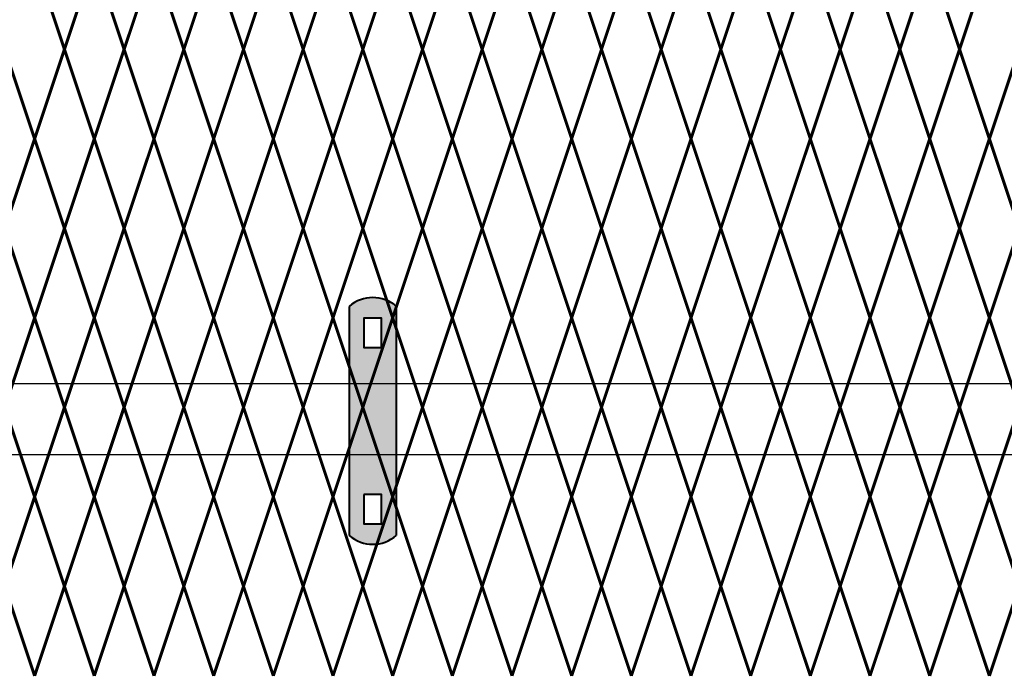
# Model space of a CAD drawing. Units: inches. Extents: x 12 to 219, y 11 to 160.
# Drawn here: x 130 to 154, y 45 to 61 of the extents above; entities that cross this region are included whole.
import ezdxf

# ---------------------------------------------------------------- set-up
doc = ezdxf.new("R2010")
doc.units = ezdxf.units.IN
doc.header["$MEASUREMENT"] = 0
doc.layers.add('BORDER', color=7, linetype='Continuous', lineweight=40)
for name, color, linetype in [('Fence screen', 7, 'Continuous'), ('hardware', 7, 'Continuous'), ('post and C', 7, 'Continuous')]:
    doc.layers.add(name, color=color, linetype=linetype)

# ---------------------------------------------------------------- blocks, each defined once
blk = doc.blocks.new('9.9 hor with ends')
at = {"layer": 'post and C'}
for p, q in [((-138.4894413886734, 167.4876263894247), (-34.06840893303681, 167.4876263894247)), ((-138.4894413886734, 165.8276263894247), (-34.06840893303681, 165.8276263894247))]:
    blk.add_line(p, q, dxfattribs=at)
blk = doc.blocks.new('hor line c clamp')
at = {"layer": 'post and C'}
h = blk.add_hatch(color=256, dxfattribs=at)
h.dxf.hatch_style = 1
h.set_gradient(color1=(0, 0, 255), color2=(0, 0, 255), tint=1)
h.paths.add_polyline_path([(-14.34053190420077, 110.5752287171858), (-14.34053190420077, 111.2644467998322), (-14.75406275378864, 111.2644467998322), (-14.75406275378864, 110.5752287171858)], flags=16)
h.paths.add_polyline_path([(-14.75406275378864, 107.1291383039532), (-14.75406275378864, 106.4399202213067), (-14.34053190420077, 106.4399202213067), (-14.34053190420077, 107.1291383039532)], flags=16)
edge = h.paths.add_edge_path()
edge.add_line((-13.99592286287741, 111.5401340328906), (-13.99592286287753, 106.1642329882484))
edge.add_arc((-14.5472973289947, 106.7960162306742), 0.8385486672198291, 228.887909560826, 311.112090439174, ccw=False)
edge.add_line((-15.09867179511187, 106.1642329882483), (-15.09867179511187, 111.5401340328907))
edge.add_arc((-14.5472973289947, 110.9083507904648), 0.8385486672198291, 48.88790956082602, 131.112090439174, ccw=False)
at = {"layer": 'BORDER'}
blk.add_line((-13.99592286287741, 111.5401340328906), (-13.99592286287753, 106.1642329882484), dxfattribs=at)
blk.add_lwpolyline([(-15.09867179511187, 111.5401340328907), (-15.09867179511187, 106.1642329882483)], dxfattribs=at)
for points in [[(-14.34053190420077, 110.5752287171858), (-14.34053190420077, 111.2644467998322), (-14.75406275378864, 111.2644467998322), (-14.75406275378864, 110.5752287171858)], [(-14.75406275378864, 107.1291383039532), (-14.75406275378864, 106.4399202213067), (-14.34053190420077, 106.4399202213067), (-14.34053190420077, 107.1291383039532)]]:
    blk.add_lwpolyline(points, close=True, dxfattribs=at)
for centre, start, end in [((-14.5472973289947, 110.9083507904648), 48.88790956082602, 131.112090439174), ((-14.5472973289947, 106.7960162306742), 228.887909560826, 311.112090439174)]:
    blk.add_arc(centre, 0.8385486672198291, start, end, dxfattribs=at)

msp = doc.modelspace()

# ---------------------------------------------------------------- linework, layer by layer
at = {"layer": 'Fence screen', "color": 7, "linetype": 'Continuous', "const_width": 0.07}
for points, elevation in [([(131.5284367765701, 60.13789556282524), (130.8284367765702, 62.23789556282526)], 30.79999999999984), ([(131.5284367765701, 60.13789556282524), (132.2284367765702, 62.23789556282526)], 44.79999999999984), ([(132.9284367765701, 60.13789556282524), (132.2284367765702, 62.23789556282526)], 27.99999999999984), ([(132.9284367765701, 60.13789556282524), (133.6284367765701, 62.23789556282526)], 25.19999999999986), ([(134.3284367765702, 60.13789556282524), (133.6284367765701, 62.23789556282526)], 30.79999999999984), ([(134.3284367765702, 60.13789556282524), (135.0284367765701, 62.23789556282526)], 30.79999999999984), ([(135.72843677657, 60.13789556282524), (135.0284367765701, 62.23789556282537)], 23.79999999999988), ([(135.72843677657, 60.13789556282524), (136.4284367765701, 62.23789556282537)], 32.19999999999986), ([(137.1284367765701, 60.13789556282524), (136.4284367765701, 62.23789556282537)], 32.19999999999986), ([(137.1284367765701, 60.13789556282524), (137.8284367765702, 62.23789556282537)], 34.99999999999984), ([(138.5284367765701, 60.13789556282524), (137.8284367765702, 62.23789556282537)], 37.79999999999984), ([(138.5284367765701, 60.13789556282524), (139.22843677657, 62.23789556282537)], 34.99999999999984), ([(139.9284367765701, 60.13789556282524), (139.22843677657, 62.23789556282537)], 36.39999999999982), ([(139.9284367765701, 60.13789556282524), (140.6284367765701, 62.23789556282537)], 36.39999999999982), ([(141.3284367765701, 60.13789556282524), (140.6284367765701, 62.23789556282537)], 39.1999999999998), ([(141.3284367765701, 60.13789556282524), (142.0284367765701, 62.23789556282537)], 39.1999999999998), ([(142.72843677657, 60.13789556282524), (142.0284367765701, 62.23789556282537)], 39.1999999999998), ([(142.72843677657, 60.13789556282524), (143.4284367765701, 62.23789556282537)], 40.59999999999982), ([(144.1284367765701, 60.13789556282524), (143.4284367765701, 62.23789556282537)], 40.59999999999982), ([(144.1284367765701, 60.13789556282524), (144.8284367765701, 62.23789556282537)], 41.9999999999998), ([(145.5284367765701, 60.13789556282524), (144.8284367765701, 62.23789556282537)], 41.9999999999998), ([(145.5284367765701, 60.13789556282524), (146.22843677657, 62.23789556282537)], 43.39999999999976), ([(146.92843677657, 60.13789556282524), (146.22843677657, 62.23789556282537)], 43.39999999999976), ([(146.92843677657, 60.13789556282524), (147.6284367765701, 62.23789556282537)], 44.79999999999984), ([(148.3284367765701, 60.13789556282524), (147.6284367765701, 62.23789556282537)], 44.79999999999984), ([(148.3284367765701, 60.13789556282535), (149.0284367765702, 62.23789556282537)], 38.49999999999986), ([(149.7284367765702, 60.13789556282535), (149.0284367765702, 62.23789556282537)], 41.9999999999998), ([(149.7284367765702, 60.13789556282569), (150.4284367765702, 62.23789556282571)], -3.499999999999318), ([(151.1284367765701, 60.13789556282569), (150.4284367765702, 62.23789556282571)], -3.499999999999318), ([(151.1284367765701, 60.13789556282569), (151.8284367765703, 62.23789556282571)], -2.099999999999298), ([(152.5284367765702, 60.13789556282569), (151.8284367765703, 62.23789556282571)], -2.099999999999298), ([(152.5284367765702, 60.13789556282569), (153.2284367765702, 62.23789556282571)], -0.6999999999993207), ([(130.1284367765701, 60.13789556282524), (130.8284367765702, 58.03789556282521)], 25.19999999999986), ([(131.5284367765701, 60.13789556282524), (130.8284367765702, 58.03789556282521)], 27.99999999999984), ([(131.5284367765701, 60.13789556282524), (132.2284367765702, 58.03789556282521)], 27.99999999999984), ([(132.9284367765701, 60.13789556282524), (132.2284367765702, 58.03789556282521)], 29.39999999999986), ([(132.9284367765701, 60.13789556282524), (133.6284367765701, 58.03789556282521)], 32.19999999999986), ([(134.3284367765702, 60.13789556282524), (133.6284367765701, 58.03789556282521)], 29.39999999999986), ([(134.3284367765702, 60.13789556282524), (135.0284367765701, 58.03789556282521)], 32.19999999999986), ([(135.72843677657, 60.13789556282524), (135.0284367765701, 58.03789556282521)], 33.59999999999982), ([(135.72843677657, 60.13789556282524), (136.4284367765701, 58.03789556282521)], 27.99999999999984), ([(137.1284367765701, 60.13789556282524), (136.4284367765701, 58.03789556282521)], 33.59999999999982), ([(137.1284367765701, 60.13789556282524), (137.8284367765702, 58.03789556282521)], 36.39999999999982), ([(138.5284367765701, 60.13789556282524), (137.8284367765702, 58.03789556282521)], 47.60546874999976), ([(138.5284367765701, 60.13789556282524), (139.22843677657, 58.03789556282521)], 34.99999999999984), ([(139.9284367765701, 60.13789556282524), (139.22843677657, 58.03789556282521)], 4.89999999999992), ([(139.9284367765701, 60.13789556282524), (140.6284367765701, 58.03789556282521)], 33.59999999999982), ([(141.3284367765701, 60.13789556282524), (140.6284367765701, 58.03789556282521)], 39.1999999999998), ([(141.3284367765701, 60.13789556282524), (142.0284367765701, 58.03789556282521)], 37.79999999999984), ([(142.72843677657, 60.13789556282524), (142.0284367765701, 58.03789556282521)], 43.39999999999976), ([(142.72843677657, 60.13789556282524), (143.4284367765701, 58.03789556282521)], 37.79999999999984), ([(144.1284367765701, 60.13789556282524), (143.4284367765701, 58.03789556282521)], 40.59999999999982), ([(144.1284367765701, 60.13789556282524), (144.8284367765701, 58.03789556282521)], 37.79999999999984), ([(145.5284367765701, 60.13789556282524), (144.8284367765701, 58.03789556282521)], 41.9999999999998), ([(145.5284367765701, 60.13789556282524), (146.22843677657, 58.03789556282521)], 41.9999999999998), ([(146.92843677657, 60.13789556282524), (146.22843677657, 58.03789556282521)], 40.59999999999982), ([(146.92843677657, 60.13789556282524), (147.6284367765701, 58.03789556282521)], 44.79999999999984), ([(148.3284367765701, 60.13789556282524), (147.6284367765701, 58.03789556282521)], 43.39999999999976), ([(148.3284367765701, 60.13789556282535), (149.0284367765702, 58.03789556282533)], 41.9999999999998), ([(149.7284367765702, 60.13789556282535), (149.0284367765702, 58.03789556282533)], 43.39999999999988), ([(149.7284367765702, 60.13789556282569), (150.4284367765702, 58.03789556282567)], -2.099999999999298), ([(151.1284367765701, 60.13789556282569), (150.4284367765702, 58.03789556282567)], 10.50000000000064), ([(151.1284367765701, 60.13789556282569), (151.8284367765703, 58.03789556282567)], -3.499999999999318), ([(152.5284367765702, 60.13789556282569), (151.8284367765703, 58.03789556282567)], -0.6999999999993207), ([(152.5284367765702, 60.13789556282569), (153.2284367765702, 58.03789556282567)], -4.899999999999281), ([(153.9284367765702, 60.13789556282569), (153.2284367765702, 58.03789556282567)], 0.7000000000006992), ([(130.8284367765702, 58.03789556282521), (130.1284367765701, 55.9378955628253)], 28.69999999999986), ([(130.8284367765702, 58.03789556282521), (131.5284367765701, 55.9378955628253)], 32.89999999999982), ([(132.2284367765702, 58.03789556282521), (131.5284367765701, 55.9378955628253)], 28.69999999999986), ([(132.2284367765702, 58.03789556282521), (132.9284367765701, 55.9378955628253)], 28.69999999999986), ([(133.6284367765701, 58.03789556282521), (132.9284367765701, 55.9378955628253)], 31.49999999999984), ([(133.6284367765701, 58.03789556282521), (134.3284367765702, 55.9378955628253)], 34.29999999999984), ([(135.0284367765701, 58.03789556282521), (134.3284367765702, 55.9378955628253)], 30.09999999999982), ([(135.0284367765701, 58.03789556282521), (135.72843677657, 55.9378955628253)], 32.89999999999982), ([(136.4284367765701, 58.03789556282521), (135.72843677657, 55.9378955628253)], 29.39999999999986), ([(136.4284367765701, 58.03789556282521), (137.1284367765701, 55.9378955628253)], 30.09999999999982), ([(137.8284367765702, 58.03789556282521), (137.1284367765701, 55.9378955628253)], 18.89999999999986), ([(137.8284367765702, 58.03789556282521), (138.5284367765701, 55.9378955628253)], 34.29999999999984), ([(139.22843677657, 58.03789556282521), (138.5284367765701, 55.9378955628253)], 35.6999999999998), ([(139.22843677657, 58.03789556282521), (139.9284367765701, 55.9378955628253)], 37.09999999999982), ([(140.6284367765701, 58.03789556282521), (139.9284367765701, 55.9378955628253)], 37.09999999999982), ([(140.6284367765701, 58.03789556282521), (141.3284367765701, 55.9378955628253)], 39.89999999999982), ([(142.0284367765701, 58.03789556282521), (141.3284367765701, 55.9378955628253)], 39.89999999999982), ([(142.0284367765701, 58.03789556282521), (142.72843677657, 55.9378955628253)], 38.4999999999998), ([(143.4284367765701, 58.03789556282521), (142.72843677657, 55.9378955628253)], 41.29999999999978), ([(143.4284367765701, 58.03789556282521), (144.1284367765701, 55.9378955628253)], 39.89999999999982), ([(144.8284367765701, 58.03789556282521), (144.1284367765701, 55.9378955628253)], 42.6999999999998), ([(144.8284367765701, 58.03789556282521), (145.5284367765701, 55.9378955628253)], 42.6999999999998), ([(146.22843677657, 58.03789556282521), (145.5284367765701, 55.9378955628253)], 41.29999999999978), ([(146.22843677657, 58.03789556282521), (146.92843677657, 55.9378955628253)], 45.4999999999998), ([(147.6284367765701, 58.03789556282521), (146.92843677657, 55.9378955628253)], 45.4999999999998), ([(147.6284367765701, 58.03789556282521), (148.3284367765701, 55.9378955628253)], 44.09999999999978), ([(148.3284367765701, 55.9378955628253), (149.0284367765702, 58.03789556282533)], 41.9999999999998), ([(149.7284367765702, 55.9378955628253), (149.0284367765702, 58.03789556282533)], 45.49999999999974), ([(150.4284367765702, 58.03789556282567), (149.7284367765702, 55.93789556282576)], -2.799999999999301), ([(150.4284367765702, 58.03789556282567), (151.1284367765701, 55.93789556282576)], -4.199999999999321), ([(151.8284367765703, 58.03789556282567), (151.1284367765701, 55.93789556282576)], -3.499999999999318), ([(153.2284367765702, 58.03789556282567), (153.9284367765702, 55.93789556282576)], 1.399999999999963), ([(130.8284367765702, 53.83789556282528), (130.1284367765701, 55.9378955628253)], 27.29999999999984), ([(130.8284367765702, 53.83789556282528), (131.5284367765701, 55.9378955628253)], 27.29999999999984), ([(132.2284367765702, 53.83789556282528), (131.5284367765701, 55.9378955628253)], 25.89999999999986), ([(132.2284367765702, 53.83789556282528), (132.9284367765701, 55.9378955628253)], 25.89999999999986), ([(133.6284367765701, 53.83789556282528), (132.9284367765701, 55.9378955628253)], 32.89999999999982), ([(133.6284367765701, 53.83789556282528), (134.3284367765702, 55.9378955628253)], 31.49999999999984), ([(135.0284367765701, 53.83789556282528), (134.3284367765702, 55.9378955628253)], 30.09999999999982), ([(135.0284367765701, 53.83789556282528), (135.72843677657, 55.9378955628253)], 24.49999999999984), ([(136.4284367765701, 53.83789556282528), (135.72843677657, 55.9378955628253)], 31.49999999999984), ([(136.4284367765701, 53.83789556282528), (137.1284367765701, 55.9378955628253)], 24.49999999999984), ([(137.8284367765702, 53.83789556282528), (137.1284367765701, 55.9378955628253)], 34.99999999999984), ([(137.8284367765702, 53.83789556282528), (138.5284367765701, 55.9378955628253)], 35.6999999999998), ([(139.22843677657, 53.83789556282528), (138.5284367765701, 55.9378955628253)], 35.6999999999998), ([(139.22843677657, 53.83789556282528), (139.9284367765701, 55.9378955628253)], 37.09999999999982), ([(140.6284367765701, 53.83789556282528), (139.9284367765701, 55.9378955628253)], 37.79999999999984), ([(140.6284367765701, 53.83789556282528), (141.3284367765701, 55.9378955628253)], 39.89999999999982), ([(142.0284367765701, 53.83789556282528), (141.3284367765701, 55.9378955628253)], 38.4999999999998), ([(142.0284367765701, 53.83789556282528), (142.72843677657, 55.9378955628253)], 39.1999999999998), ([(143.4284367765701, 53.83789556282528), (142.72843677657, 55.9378955628253)], 41.29999999999978), ([(143.4284367765701, 53.83789556282528), (144.1284367765701, 55.9378955628253)], 38.4999999999998), ([(144.8284367765701, 53.83789556282528), (144.1284367765701, 55.9378955628253)], 41.9999999999998), ([(144.8284367765701, 53.83789556282528), (145.5284367765701, 55.9378955628253)], 41.29999999999978), ([(146.22843677657, 53.83789556282528), (145.5284367765701, 55.9378955628253)], 43.39999999999976), ([(146.22843677657, 53.83789556282528), (146.92843677657, 55.9378955628253)], 38.4999999999998), ([(147.6284367765701, 53.83789556282528), (146.92843677657, 55.9378955628253)], 44.09999999999978), ([(147.6284367765701, 53.83789556282528), (148.3284367765701, 55.9378955628253)], 44.09999999999978), ([(148.3284367765701, 55.9378955628253), (149.0284367765702, 53.83789556282528)], 45.49999999999974), ([(149.7284367765702, 55.9378955628253), (149.0284367765702, 53.83789556282528)], 46.89999999999982), ([(150.4284367765702, 53.83789556282574), (149.7284367765702, 55.93789556282576)], -3.499999999999318), ([(150.4284367765702, 53.83789556282574), (151.1284367765701, 55.93789556282576)], -4.695236608122897), ([(151.8284367765703, 53.83789556282574), (151.1284367765701, 55.93789556282576)], -2.099999999999298), ([(151.8284367765703, 53.83789556282574), (152.5284367765702, 55.93789556282576)], -1.399999999999338), ([(153.2284367765702, 53.83789556282574), (152.5284367765702, 55.93789556282576)], 4.200000000000642), ([(153.2284367765702, 53.83789556282574), (153.9284367765702, 55.93789556282576)], -1.399999999999338), ([(130.1284367765701, 51.73789556282526), (130.8284367765702, 53.83789556282528)], 27.99999999999984), ([(131.5284367765701, 51.73789556282526), (130.8284367765702, 53.83789556282528)], 22.39999999999986), ([(131.5284367765701, 51.73789556282526), (132.2284367765702, 53.83789556282528)], 26.59999999999988), ([(132.9284367765701, 51.73789556282526), (132.2284367765702, 53.83789556282528)], 25.19999999999986), ([(132.9284367765701, 51.73789556282526), (133.6284367765701, 53.83789556282528)], 25.19999999999986), ([(134.3284367765702, 51.73789556282526), (133.6284367765701, 53.83789556282528)], 32.19999999999986), ([(134.3284367765702, 51.73789556282526), (135.0284367765701, 53.83789556282528)], 30.79999999999984), ([(135.72843677657, 51.73789556282526), (135.0284367765701, 53.83789556282528)], 30.79999999999984), ([(135.72843677657, 51.73789556282526), (136.4284367765701, 53.83789556282528)], 23.79999999999988), ([(137.1284367765701, 51.73789556282526), (136.4284367765701, 53.83789556282528)], 32.19999999999986), ([(137.1284367765701, 51.73789556282526), (137.8284367765702, 53.83789556282528)], 48.24026460878666), ([(138.5284367765701, 51.73789556282526), (137.8284367765702, 53.83789556282528)], 36.39999999999982), ([(138.5284367765701, 51.73789556282526), (139.22843677657, 53.83789556282528)], 34.99999999999984), ([(139.9284367765701, 51.73789556282526), (139.22843677657, 53.83789556282528)], 28.69999999999986), ([(139.9284367765701, 51.73789556282526), (140.6284367765701, 53.83789556282528)], 36.39999999999982), ([(141.3284367765701, 51.73789556282526), (140.6284367765701, 53.83789556282528)], 41.9999999999998), ([(141.3284367765701, 51.73789556282526), (142.0284367765701, 53.83789556282528)], 39.1999999999998), ([(142.72843677657, 51.73789556282526), (142.0284367765701, 53.83789556282528)], 37.79999999999984), ([(142.72843677657, 51.73789556282526), (143.4284367765701, 53.83789556282528)], 44.79999999999984), ([(144.1284367765701, 51.73789556282526), (143.4284367765701, 53.83789556282528)], 40.59999999999982), ([(144.1284367765701, 51.73789556282526), (144.8284367765701, 53.83789556282528)], 40.59999999999982), ([(145.5284367765701, 51.73789556282526), (144.8284367765701, 53.83789556282528)], 37.09999999999982), ([(145.5284367765701, 51.73789556282526), (146.22843677657, 53.83789556282528)], 43.39999999999976), ([(146.92843677657, 51.73789556282526), (146.22843677657, 53.83789556282528)], 39.1999999999998), ([(146.92843677657, 51.73789556282526), (147.6284367765701, 53.83789556282528)], 39.89999999999982), ([(148.3284367765701, 51.73789556282526), (147.6284367765701, 53.83789556282528)], 43.39999999999976), ([(148.3284367765701, 51.73789556282526), (149.0284367765702, 53.83789556282528)], 45.49999999999974), ([(149.7284367765702, 51.73789556282526), (149.0284367765702, 53.83789556282528)], 48.99999999999969), ([(149.7284367765702, 51.73789556282571), (150.4284367765702, 53.83789556282574)], -2.799999999999301), ([(151.1284367765701, 51.73789556282571), (150.4284367765702, 53.83789556282574)], -2.799999999999301), ([(151.1284367765701, 51.73789556282571), (151.8284367765703, 53.83789556282574)], -3.499999999999318), ([(152.5284367765702, 51.73789556282571), (151.8284367765703, 53.83789556282574)], 6.300000000000679), ([(152.5284367765702, 51.73789556282571), (153.2284367765702, 53.83789556282574)], 3.500000000000682), ([(153.9284367765702, 51.73789556282571), (153.2284367765702, 53.83789556282574)], 7.700000000000642), ([(130.1284367765701, 51.73789556282526), (130.8284367765702, 49.63789556282524)], 26.59999999999988), ([(131.5284367765701, 51.73789556282526), (130.8284367765702, 49.63789556282524)], 25.19999999999986), ([(131.5284367765701, 51.73789556282526), (132.2284367765702, 49.63789556282524)], 27.99999999999984), ([(132.9253104531114, 51.73789556282502), (132.2253104531114, 49.63789556282511)], 44.09999999999852), ([(132.9284367765701, 51.73789556282526), (132.2284367765702, 49.63789556282524)], 30.79999999999984), ([(132.9284367765701, 51.73789556282526), (133.6284367765701, 49.63789556282524)], 26.59999999999988), ([(134.3284367765702, 51.73789556282526), (133.6284367765701, 49.63789556282524)], 33.59999999999982), ([(134.3284367765702, 51.73789556282526), (135.0284367765701, 49.63789556282524)], 29.39999999999986), ([(135.72843677657, 51.73789556282526), (135.0284367765701, 49.63789556282524)], 23.79999999999988), ([(135.72843677657, 51.73789556282526), (136.4284367765701, 49.63789556282524)], 20.29999999999988), ([(137.1284367765701, 51.73789556282526), (136.4284367765701, 49.63789556282524)], 24.49999999999984), ([(137.1284367765701, 51.73789556282526), (137.8284367765702, 49.63789556282524)], 36.39999999999982), ([(138.5284367765701, 51.73789556282526), (137.8284367765702, 49.63789556282524)], 34.99999999999984), ([(138.5284367765701, 51.73789556282526), (139.22843677657, 49.63789556282524)], 34.99999999999984), ([(139.9284367765701, 51.73789556282526), (139.22843677657, 49.63789556282524)], 22.39999999999986), ([(139.9284367765701, 51.73789556282526), (140.6284367765701, 49.63789556282524)], 36.39999999999982), ([(141.3284367765701, 51.73789556282526), (140.6284367765701, 49.63789556282524)], 42.6999999999998), ([(141.3284367765701, 51.73789556282526), (142.0284367765701, 49.63789556282524)], 39.1999999999998), ([(142.72843677657, 51.73789556282526), (142.0284367765701, 49.63789556282524)], 37.79999999999984), ([(142.72843677657, 51.73789556282526), (143.4284367765701, 49.63789556282524)], 40.59999999999982), ([(144.1284367765701, 51.73789556282526), (143.4284367765701, 49.63789556282524)], 44.79999999999984), ([(144.1284367765701, 51.73789556282526), (144.8284367765701, 49.63789556282524)], 44.79999999999984), ([(145.5284367765701, 51.73789556282526), (144.8284367765701, 49.63789556282524)], 41.9999999999998), ([(145.5284367765701, 51.73789556282526), (146.22843677657, 49.63789556282524)], 42.6999999999998), ([(146.92843677657, 51.73789556282526), (146.22843677657, 49.63789556282524)], 37.79999999999984), ([(146.92843677657, 51.73789556282526), (147.6284367765701, 49.63789556282524)], 43.39999999999976), ([(148.3284367765701, 51.73789556282526), (147.6284367765701, 49.63789556282524)], 44.79999999999984), ([(148.3284367765701, 51.73789556282526), (149.0284367765702, 49.63789556282524)], 48.99999999999969), ([(149.7284367765702, 51.73789556282526), (149.0284367765702, 49.63789556282524)], 50.39999999999976), ([(149.7284367765702, 51.73789556282571), (150.4284367765702, 49.63789556282569)], -4.199999999999321), ([(151.1284367765701, 51.73789556282571), (150.4284367765702, 49.63789556282569)], -2.799999999999301), ([(151.1284367765701, 51.73789556282571), (151.8284367765703, 49.63789556282569)], -2.099999999999298), ([(152.5284367765702, 51.73789556282571), (151.8284367765703, 49.63789556282569)], 4.900000000000659), ([(152.5284367765702, 51.73789556282571), (153.2284367765702, 49.63789556282569)], 7.700000000000642), ([(153.9284367765702, 51.73789556282571), (153.2284367765702, 49.63789556282569)], 2.100000000000662), ([(130.1284367765701, 47.53789556282533), (130.8284367765702, 49.63789556282535)], 27.29999999999984), ([(131.5284367765701, 47.53789556282533), (130.8284367765702, 49.63789556282535)], 21.69999999999986), ([(131.5284367765701, 47.53789556282533), (132.2284367765702, 49.63789556282535)], 25.89999999999988), ([(132.9284367765701, 47.53789556282533), (132.2284367765702, 49.63789556282535)], 24.49999999999986), ([(132.9284367765701, 47.53789556282533), (133.6284367765701, 49.63789556282535)], 24.49999999999986), ([(134.3284367765702, 47.53789556282533), (133.6284367765701, 49.63789556282535)], 31.49999999999986), ([(134.3284367765702, 47.53789556282533), (135.0284367765701, 49.63789556282535)], 30.09999999999984), ([(135.72843677657, 47.53789556282533), (135.0284367765701, 49.63789556282535)], 30.09999999999984), ([(135.72843677657, 47.53789556282533), (136.4284367765701, 49.63789556282535)], 23.09999999999988), ([(137.1284367765701, 47.53789556282533), (136.4284367765701, 49.63789556282535)], 31.49999999999986), ([(137.1284367765701, 47.53789556282533), (137.8284367765702, 49.63789556282535)], 47.54026460878666), ([(138.5284367765701, 47.53789556282533), (137.8284367765702, 49.63789556282535)], 35.69999999999982), ([(138.5284367765701, 47.53789556282533), (139.22843677657, 49.63789556282535)], 34.29999999999984), ([(139.9284367765701, 47.53789556282533), (139.22843677657, 49.63789556282535)], 27.99999999999986), ([(139.9284367765701, 47.53789556282533), (140.6284367765701, 49.63789556282535)], 35.69999999999982), ([(141.3284367765701, 47.53789556282533), (140.6284367765701, 49.63789556282535)], 41.2999999999998), ([(141.3284367765701, 47.53789556282533), (142.0284367765701, 49.63789556282535)], 38.4999999999998), ([(142.72843677657, 47.53789556282533), (142.0284367765701, 49.63789556282535)], 37.09999999999984), ([(142.72843677657, 47.53789556282533), (143.4284367765701, 49.63789556282535)], 44.09999999999984), ([(144.1284367765701, 47.53789556282533), (143.4284367765701, 49.63789556282535)], 39.89999999999982), ([(144.1284367765701, 47.53789556282533), (144.8284367765701, 49.63789556282535)], 39.89999999999982), ([(145.5284367765701, 47.53789556282533), (144.8284367765701, 49.63789556282535)], 36.39999999999982), ([(145.5284367765701, 47.53789556282533), (146.22843677657, 49.63789556282535)], 42.69999999999976), ([(146.92843677657, 47.53789556282533), (146.22843677657, 49.63789556282535)], 38.4999999999998), ([(146.92843677657, 47.53789556282533), (147.6284367765701, 49.63789556282535)], 39.19999999999982), ([(148.3284367765701, 47.53789556282533), (147.6284367765701, 49.63789556282535)], 42.69999999999976), ([(148.3284367765701, 47.53789556282533), (149.0284367765702, 49.63789556282535)], 44.79999999999974), ([(149.7284367765702, 47.53789556282533), (149.0284367765702, 49.63789556282535)], 48.29999999999968), ([(149.7284367765702, 47.53789556282578), (150.4284367765702, 49.6378955628258)], -3.499999999999304), ([(151.1284367765701, 47.53789556282578), (150.4284367765702, 49.6378955628258)], -3.499999999999304), ([(151.1284367765701, 47.53789556282578), (151.8284367765703, 49.6378955628258)], -4.199999999999321), ([(152.5284367765702, 47.53789556282578), (151.8284367765703, 49.6378955628258)], 5.600000000000676), ([(152.5284367765702, 47.53789556282578), (153.2284367765702, 49.6378955628258)], 2.800000000000679), ([(153.9284367765702, 47.53789556282578), (153.2284367765702, 49.6378955628258)], 7.000000000000639), ([(130.1284367765701, 47.53789556282533), (130.8284367765702, 45.4378955628253)], 25.89999999999988), ([(131.5284367765701, 47.53789556282533), (130.8284367765702, 45.4378955628253)], 24.49999999999986), ([(131.5284367765701, 47.53789556282533), (132.2284367765702, 45.4378955628253)], 27.29999999999984), ([(132.9284367765701, 47.53789556282533), (132.2284367765702, 45.4378955628253)], 30.09999999999984), ([(132.9284367765701, 47.53789556282533), (133.6284367765701, 45.4378955628253)], 25.89999999999988), ([(134.3284367765702, 47.53789556282533), (133.6284367765701, 45.4378955628253)], 32.89999999999982), ([(134.3284367765702, 47.53789556282533), (135.0284367765701, 45.4378955628253)], 28.69999999999986), ([(135.72843677657, 47.53789556282533), (135.0284367765701, 45.4378955628253)], 23.09999999999988), ([(135.72843677657, 47.53789556282533), (136.4284367765701, 45.4378955628253)], 19.59999999999988), ([(137.1284367765701, 47.53789556282533), (136.4284367765701, 45.4378955628253)], 23.79999999999984), ([(137.1284367765701, 47.53789556282533), (137.8284367765702, 45.4378955628253)], 35.69999999999982), ([(138.5284367765701, 47.53789556282533), (137.8284367765702, 45.4378955628253)], 34.29999999999984), ([(138.5284367765701, 47.53789556282533), (139.22843677657, 45.4378955628253)], 34.29999999999984), ([(139.9284367765701, 47.53789556282533), (139.22843677657, 45.4378955628253)], 21.69999999999986), ([(139.9284367765701, 47.53789556282533), (140.6284367765701, 45.4378955628253)], 35.69999999999982), ([(141.3284367765701, 47.53789556282533), (140.6284367765701, 45.4378955628253)], 41.9999999999998), ([(141.3284367765701, 47.53789556282533), (142.0284367765701, 45.4378955628253)], 38.4999999999998), ([(142.72843677657, 47.53789556282533), (142.0284367765701, 45.4378955628253)], 37.09999999999984), ([(142.72843677657, 47.53789556282533), (143.4284367765701, 45.4378955628253)], 39.89999999999982), ([(144.1284367765701, 47.53789556282533), (143.4284367765701, 45.4378955628253)], 44.09999999999984), ([(144.1284367765701, 47.53789556282533), (144.8284367765701, 45.4378955628253)], 44.09999999999984), ([(145.5284367765701, 47.53789556282533), (144.8284367765701, 45.4378955628253)], 41.2999999999998), ([(145.5284367765701, 47.53789556282533), (146.22843677657, 45.4378955628253)], 41.9999999999998), ([(146.92843677657, 47.53789556282533), (146.22843677657, 45.4378955628253)], 37.09999999999984), ([(146.92843677657, 47.53789556282533), (147.6284367765701, 45.4378955628253)], 42.69999999999976), ([(148.3284367765701, 47.53789556282533), (147.6284367765701, 45.4378955628253)], 44.09999999999984), ([(148.3284367765701, 47.53789556282533), (149.0284367765702, 45.4378955628253)], 48.29999999999968), ([(149.7284367765702, 47.53789556282533), (149.0284367765702, 45.4378955628253)], 49.69999999999976), ([(149.7284367765702, 47.53789556282578), (150.4284367765702, 45.43789556282576)], -4.899999999999324), ([(151.1284367765701, 47.53789556282578), (150.4284367765702, 45.43789556282576)], -3.499999999999304), ([(151.1284367765701, 47.53789556282578), (151.8284367765703, 45.43789556282576)], -2.799999999999301), ([(152.5284367765702, 47.53789556282578), (151.8284367765703, 45.43789556282576)], 4.200000000000657), ([(152.5284367765702, 47.53789556282578), (153.2284367765702, 45.43789556282576)], 7.000000000000639), ([(153.9284367765702, 47.53789556282578), (153.2284367765702, 45.43789556282576)], 1.400000000000659)]:
    msp.add_lwpolyline(points, dxfattribs=dict(at, elevation=elevation))
for points in [[(151.8284367765703, 58.03789556282567), (152.5284367765702, 55.93789556282576)], [(153.2284367765702, 58.03789556282567), (152.5284367765702, 55.93789556282576)]]:
    msp.add_lwpolyline(points, dxfattribs=at)

# ---------------------------------------------------------------- block references
at = {"layer": 'hardware'}
msp.add_blockref('hor line c clamp', (153.3095571290717, -57.43290007588283), dxfattribs=at)
at = {"layer": 'post and C', "color": 7}
msp.add_blockref('9.9 hor with ends', (199.4444762997004, -115.1943551275488), dxfattribs=at)

doc.saveas('drawing.dxf')
